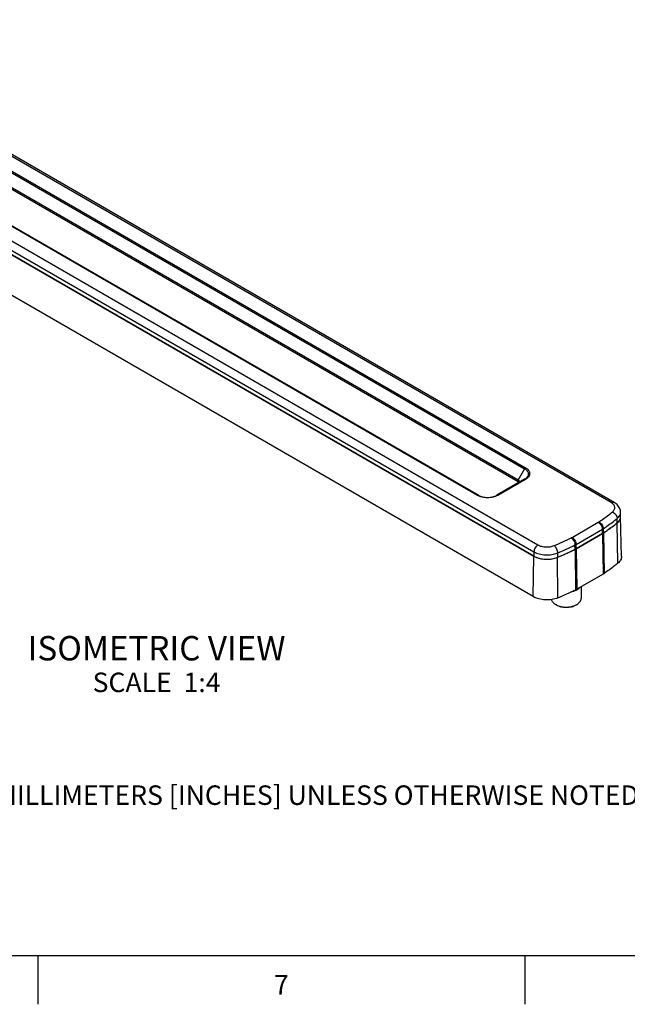
# Model space of a CAD drawing. Units: inches. Extents: x 0.7 to 21.3, y 0.5 to 16.
# Drawn here: x 3.4 to 6.5, y 0.5 to 5.6 of the extents above; entities that cross this region are included whole.
import ezdxf

# ---------------------------------------------------------------- set-up
doc = ezdxf.new("R2010")
doc.units = ezdxf.units.IN
doc.header["$LTSCALE"] = 1.21
doc.header["$MEASUREMENT"] = 0
doc.layers.get('0').update_dxf_attribs({"linetype": 'CONTINUOUS'})
doc.layers.add('AXIS', color=7, linetype='CONTINUOUS')
doc.layers.add('NOTES', color=7, linetype='CONTINUOUS')
doc.styles.add('TEXTSTYLE_2', font='txt', dxfattribs={"width": 0.8})

msp = doc.modelspace()

# ---------------------------------------------------------------- linework, layer by layer
at = {"color": 7, "linetype": 'CONTINUOUS'}
for p, q in [((6.4491, 3.0739), (2.1598, 5.5503)), ((6.4639, 3.0754), (2.1746, 5.5517)), ((1.7846, 5.3337), (6.0739, 2.8573)), ((2.4302, 5.3115), (6.0047, 3.2478)), ((2.4351, 5.3167), (6.0097, 3.253)), ((1.7632, 5.2758), (6.053, 2.7991)), ((1.7638, 5.2979), (6.0531, 2.8216)), ((2.3975, 5.2547), (5.972, 3.191)), ((2.3975, 5.2467), (5.972, 3.183)), ((5.7638, 3.111), (2.1893, 5.1747)), ((5.7687, 3.1115), (2.1942, 5.1752)), ((6.0499, 2.5916), (1.76, 5.0683)), ((6.0047, 3.2478), (5.972, 3.191)), ((6.0047, 3.1939), (5.8621, 3.1115)), ((6.0097, 3.1934), (5.867, 3.111)), ((5.972, 3.191), (5.972, 3.183)), ((6.4805, 2.9706), (6.4799, 2.9927)), ((6.498, 3.0029), (6.4973, 3.0251)), ((6.4973, 3.0251), (6.4973, 3.0251)), ((6.5024, 2.797), (6.498, 3.0027)), ((6.2484, 2.8954), (6.3832, 2.9732)), ((6.2693, 2.8596), (6.4041, 2.9374)), ((6.4044, 2.9151), (6.4041, 2.9374)), ((6.4096, 2.9183), (6.4092, 2.9406)), ((6.4805, 2.9706), (6.4849, 2.9745)), ((6.4841, 2.7634), (6.4805, 2.9706)), ((6.2696, 2.8373), (6.4044, 2.9151)), ((6.4044, 2.9151), (6.4076, 2.7077)), ((6.4096, 2.9183), (6.4128, 2.7109)), ((6.264, 2.8343), (6.2637, 2.8566)), ((6.264, 2.8343), (6.267, 2.6267)), ((6.2696, 2.8373), (6.2693, 2.8596)), ((6.2696, 2.8373), (6.2726, 2.6297)), ((6.0499, 2.5916), (6.053, 2.7991)), ((6.0531, 2.8216), (6.053, 2.7991)), ((6.1736, 2.8159), (6.1735, 2.7934)), ((6.1761, 2.5856), (6.1735, 2.7934)), ((6.4076, 2.7077), (6.2726, 2.6297)), ((6.1682, 2.5489), (6.1648, 2.5509)), ((6.2692, 2.5489), (6.2726, 2.5509)), ((0.964, 0.75), (21.05, 0.75)), ((3.507, 0.75), (3.507, 0.5)), ((6.007, 0.75), (6.007, 0.5))]:
    msp.add_line(p, q, dxfattribs=at)
msp.add_lwpolyline([(6.4973, 3.0251), (6.4972, 3.0283), (6.4964, 3.0335), (6.4951, 3.0387), (6.4932, 3.0439), (6.4908, 3.049), (6.4877, 3.054), (6.484, 3.0588), (6.4797, 3.0635), (6.4748, 3.0679), (6.4692, 3.072), (6.4639, 3.0754)], dxfattribs=at)
for centre, radius, start, end in [((6.4668, 3.002), 0.0312, 1.2971, 1.6026), ((6.4668, 3.002), 0.0312, 358.5045, 1.2243), ((6.3525, 3.0264), 0.0614, 299.9803, 303.9431), ((6.3602, 3.0136), 0.0879, 299.9803, 303.9431), ((5.8022, 3.8189), 1.0863, 304.1533, 305.5722), ((5.8231, 3.7895), 1.0502, 305.5789, 306.1873), ((5.8362, 3.7716), 1.028, 306.1869, 307.2022), ((5.853, 3.7493), 1, 307.2048, 307.9098), ((5.8664, 3.7322), 0.9784, 307.9099, 308.8815), ((5.5975, 4.2059), 1.4635, 292.4526, 296.24), ((6.214, 2.9551), 0.0689, 296.2775, 299.9476), ((6.3603, 2.9916), 0.0883, 299.9803, 303.9431), ((5.79, 3.8367), 1.1078, 304.004, 304.1557), ((5.602, 4.1991), 1.4967, 292.4526, 296.24), ((5.6284, 4.1213), 1.4354, 294.9809, 296.1594), ((5.6425, 4.0923), 1.4032, 296.1646, 296.2942), ((6.2201, 2.9451), 0.0987, 296.2775, 299.9476), ((6.2202, 2.9232), 0.0991, 296.2776, 299.9476), ((6.0994, 2.8796), 0.0929, 240.0226, 244.1379), ((6.1289, 2.9015), 0.117, 288.9043, 292.4119), ((5.5809, 4.2272), 1.5515, 292.4552, 293.1702), ((5.5918, 4.2018), 1.5238, 293.1708, 293.7032), ((5.6024, 4.1777), 1.4975, 293.7031, 294.4933), ((5.6151, 4.1497), 1.4668, 294.4951, 294.982), ((6.3644, 2.7827), 0.0866, 299.9403, 303.976), ((6.224, 2.714), 0.0973, 296.2496, 299.9822), ((6.2346, 2.6956), 0.0771, 295.2785, 299.9266), ((6.2371, 2.6912), 0.072, 300.0691, 300.3242), ((5.6141, 3.9488), 1.4745, 292.4028, 296.2819), ((6.2021, 2.6156), 0.0746, 240.013, 243.0272), ((6.2348, 2.6166), 0.0758, 297.0026, 299.9656)]:
    msp.add_arc(centre, radius, start, end, dxfattribs=at)
for points, knots in [([(6.0097, 3.253), (6.0092, 3.2527), (6.0072, 3.2513), (6.0057, 3.2494), (6.0047, 3.2478)], [0, 0, 0, 0, 0.229174, 1, 1, 1, 1]), ([(6.0047, 3.2478), (6.0076, 3.2461), (6.0129, 3.2425), (6.0192, 3.2359), (6.0232, 3.2286), (6.0245, 3.2208), (6.0232, 3.2131), (6.0192, 3.2058), (6.0129, 3.1992), (6.0076, 3.1955), (6.0047, 3.1939)], [0, 0, 0, 0, 0.144901, 0.274527, 0.391117, 0.500003, 0.608888, 0.725477, 0.855101, 1, 1, 1, 1]), ([(6.0097, 3.253), (6.0129, 3.2511), (6.0187, 3.2471), (6.0256, 3.2398), (6.03, 3.2317), (6.0315, 3.2232), (6.03, 3.2146), (6.0256, 3.2065), (6.0187, 3.1992), (6.0129, 3.1952), (6.0097, 3.1934)], [0, 0, 0, 0, 0.1449, 0.274526, 0.391115, 0.500001, 0.608886, 0.725476, 0.8551, 1, 1, 1, 1]), ([(5.972, 3.191), (5.9736, 3.1901), (5.9758, 3.1884), (5.9775, 3.1853), (5.9778, 3.1837), (5.9778, 3.183)], [0, 0, 0, 0, 0.547676, 0.781565, 1, 1, 1, 1]), ([(5.9765, 3.179), (5.9762, 3.1794), (5.975, 3.181), (5.9733, 3.1822), (5.972, 3.183)], [0, 0, 0, 0, 0.228669, 1, 1, 1, 1]), ([(5.9778, 3.183), (5.9778, 3.1826), (5.9776, 3.1812), (5.9771, 3.1799), (5.9765, 3.179)], [0, 0, 0, 0, 0.24199, 1, 1, 1, 1]), ([(6.0097, 3.1934), (6.0089, 3.1939), (6.0072, 3.1945), (6.0054, 3.1943), (6.0047, 3.1939)], [0, 0, 0, 0, 0.550748, 1, 1, 1, 1]), ([(5.9765, 3.179), (5.9762, 3.1786), (5.975, 3.177), (5.9733, 3.1757), (5.972, 3.175)], [0, 0, 0, 0, 0.228671, 1, 1, 1, 1]), ([(5.7638, 3.111), (5.7646, 3.1115), (5.7662, 3.1122), (5.768, 3.1119), (5.7687, 3.1115)], [0, 0, 0, 0, 0.550749, 1, 1, 1, 1]), ([(5.867, 3.111), (5.8597, 3.1068), (5.8426, 3.1006), (5.8154, 3.0977), (5.7882, 3.1006), (5.7711, 3.1068), (5.7638, 3.111)], [0, 0, 0, 0, 0.237218, 0.499999, 0.762781, 1, 1, 1, 1]), ([(5.7687, 3.1115), (5.7752, 3.1077), (5.7907, 3.1022), (5.8154, 3.0996), (5.8401, 3.1022), (5.8555, 3.1077), (5.8621, 3.1115)], [0, 0, 0, 0, 0.234168, 0.5, 0.765832, 1, 1, 1, 1]), ([(5.867, 3.111), (5.8662, 3.1115), (5.8646, 3.1122), (5.8627, 3.1119), (5.8621, 3.1115)], [0, 0, 0, 0, 0.550748, 1, 1, 1, 1]), ([(6.4491, 3.0739), (6.4504, 3.0747), (6.453, 3.0759), (6.4569, 3.0768), (6.4606, 3.0767), (6.4629, 3.0759), (6.4639, 3.0754)], [0, 0, 0, 0, 0.289802, 0.549048, 0.782227, 1, 1, 1, 1]), ([(6.4559, 3.0263), (6.4579, 3.028), (6.4616, 3.0315), (6.4657, 3.0376), (6.4679, 3.0442), (6.4679, 3.0509), (6.4659, 3.0575), (6.462, 3.0637), (6.4563, 3.0693), (6.4516, 3.0724), (6.4491, 3.0739)], [0, 0, 0, 0, 0.135501, 0.258248, 0.371785, 0.481782, 0.594873, 0.716845, 0.851405, 1, 1, 1, 1]), ([(6.3868, 2.9754), (6.3928, 2.9795), (6.4164, 2.9957), (6.4393, 3.0129), (6.4559, 3.0263)], [0, 0, 0, 0, 0.254481, 1, 1, 1, 1]), ([(6.4092, 2.9406), (6.4154, 2.9448), (6.4395, 2.9614), (6.4629, 2.979), (6.4799, 2.9927)], [0, 0, 0, 0, 0.254481, 1, 1, 1, 1]), ([(6.4559, 3.0263), (6.4591, 3.0249), (6.4655, 3.0209), (6.473, 3.0127), (6.4783, 3.0031), (6.4798, 2.996), (6.4799, 2.9927)], [0, 0, 0, 0, 0.246307, 0.508958, 0.766677, 1, 1, 1, 1]), ([(6.4799, 2.9927), (6.4826, 2.9949), (6.4876, 2.9996), (6.4933, 3.0077), (6.4967, 3.0163), (6.4974, 3.0222), (6.4973, 3.0251)], [0, 0, 0, 0, 0.280171, 0.536119, 0.77315, 1, 1, 1, 1]), ([(6.4849, 2.9745), (6.4887, 2.9782), (6.4936, 2.9845), (6.4972, 2.9941), (6.4979, 2.9988), (6.498, 3.0012)], [0, 0, 0, 0, 0.527262, 0.767816, 1, 1, 1, 1]), ([(6.3832, 2.9732), (6.3861, 2.9715), (6.3917, 2.9668), (6.3982, 2.958), (6.4027, 2.948), (6.404, 2.9408), (6.4041, 2.9374)], [0, 0, 0, 0, 0.236703, 0.498907, 0.761705, 1, 1, 1, 1]), ([(6.3868, 2.9754), (6.3899, 2.9739), (6.3958, 2.9695), (6.4029, 2.961), (6.4077, 2.9511), (6.4092, 2.944), (6.4092, 2.9406)], [0, 0, 0, 0, 0.24134, 0.50378, 0.764153, 1, 1, 1, 1]), ([(6.2445, 2.8933), (6.2473, 2.8914), (6.2524, 2.8865), (6.2583, 2.8774), (6.2625, 2.8672), (6.2637, 2.8601), (6.2637, 2.8566)], [0, 0, 0, 0, 0.231968, 0.493913, 0.759143, 1, 1, 1, 1]), ([(6.2484, 2.8954), (6.2514, 2.8937), (6.2569, 2.889), (6.2634, 2.8802), (6.2679, 2.8702), (6.2693, 2.863), (6.2693, 2.8596)], [0, 0, 0, 0, 0.236703, 0.498907, 0.761705, 1, 1, 1, 1]), ([(6.0739, 2.8573), (6.071, 2.8556), (6.0655, 2.851), (6.0589, 2.8421), (6.0545, 2.8321), (6.0531, 2.825), (6.0531, 2.8216)], [0, 0, 0, 0, 0.236702, 0.498907, 0.761705, 1, 1, 1, 1]), ([(6.0739, 2.8573), (6.0796, 2.854), (6.0928, 2.849), (6.114, 2.8459), (6.1359, 2.847), (6.15, 2.8507), (6.1564, 2.8534)], [0, 0, 0, 0, 0.232935, 0.490657, 0.753374, 1, 1, 1, 1]), ([(6.1564, 2.8534), (6.1589, 2.8514), (6.1635, 2.8462), (6.1688, 2.8368), (6.1725, 2.8265), (6.1736, 2.8193), (6.1736, 2.8159)], [0, 0, 0, 0, 0.226682, 0.488331, 0.756235, 1, 1, 1, 1]), ([(6.0531, 2.8216), (6.0614, 2.8168), (6.0806, 2.8095), (6.1117, 2.805), (6.1436, 2.8066), (6.1642, 2.812), (6.1736, 2.8159)], [0, 0, 0, 0, 0.232775, 0.490597, 0.753444, 1, 1, 1, 1]), ([(6.0589, 2.796), (6.0667, 2.7922), (6.084, 2.7863), (6.1116, 2.7826), (6.1398, 2.7838), (6.1582, 2.7879), (6.1668, 2.7909)], [0, 0, 0, 0, 0.236005, 0.491719, 0.75179, 1, 1, 1, 1]), ([(6.5024, 2.797), (6.5024, 2.794), (6.5017, 2.7878), (6.4981, 2.7789), (6.4921, 2.7706), (6.4869, 2.7657), (6.4841, 2.7634)], [0, 0, 0, 0, 0.22712, 0.464247, 0.720093, 1, 1, 1, 1]), ([(6.4841, 2.7634), (6.4784, 2.7588), (6.4553, 2.7406), (6.4313, 2.7233), (6.4128, 2.7109)], [0, 0, 0, 0, 0.245546, 1, 1, 1, 1]), ([(6.2884, 2.6387), (6.2861, 2.6357), (6.2803, 2.63), (6.2693, 2.6232), (6.2563, 2.6178), (6.2467, 2.6155), (6.2417, 2.6145)], [0, 0, 0, 0, 0.212542, 0.451747, 0.715939, 1, 1, 1, 1]), ([(6.2823, 2.6352), (6.2817, 2.6346), (6.2789, 2.6324), (6.2759, 2.6304), (6.2735, 2.629)], [0, 0, 0, 0, 0.240914, 1, 1, 1, 1]), ([(6.1761, 2.5856), (6.1662, 2.5815), (6.1447, 2.5758), (6.1113, 2.5741), (6.0788, 2.5788), (6.0586, 2.5865), (6.0499, 2.5916)], [0, 0, 0, 0, 0.246642, 0.509359, 0.767071, 1, 1, 1, 1]), ([(6.143, 2.5768), (6.1435, 2.5743), (6.1453, 2.5693), (6.1501, 2.5624), (6.1566, 2.5561), (6.1619, 2.5526), (6.1648, 2.5509)], [0, 0, 0, 0, 0.218909, 0.455291, 0.714918, 1, 1, 1, 1]), ([(6.2676, 2.6259), (6.2667, 2.6254), (6.263, 2.6238), (6.2592, 2.6224), (6.2563, 2.6214)], [0, 0, 0, 0, 0.243391, 1, 1, 1, 1]), ([(6.2726, 2.5509), (6.276, 2.5529), (6.2821, 2.557), (6.2893, 2.5647), (6.2939, 2.5731), (6.295, 2.5792), (6.295, 2.5821)], [0, 0, 0, 0, 0.289799, 0.549048, 0.782227, 1, 1, 1, 1]), ([(6.1682, 2.5491), (6.1756, 2.5453), (6.1923, 2.5398), (6.2187, 2.5371), (6.2451, 2.5398), (6.2618, 2.5453), (6.2692, 2.5491)], [0, 0, 0, 0, 0.239153, 0.500011, 0.760866, 1, 1, 1, 1]), ([(6.1683, 2.5489), (6.1754, 2.5448), (6.1921, 2.5388), (6.2187, 2.5359), (6.2453, 2.5388), (6.262, 2.5448), (6.2692, 2.5489)], [0, 0, 0, 0, 0.237213, 0.499998, 0.762781, 1, 1, 1, 1])]:
    msp.add_open_spline(points, degree=3, knots=knots, dxfattribs=at)
for points in [[(6.498, 3.0027), (6.498, 3.0027), (6.498, 3.0027), (6.498, 3.0027)], [(6.2732, 2.6288), (6.2732, 2.6288), (6.2732, 2.6288), (6.2731, 2.6288)], [(6.2731, 2.6288), (6.2731, 2.6288), (6.2731, 2.6288), (6.2731, 2.6288)]]:
    msp.add_open_spline(points, degree=3, dxfattribs=at)
at = {"layer": 'AXIS', "color": 7, "linetype": 'CONTINUOUS'}
for p, q in [((6.053, 2.7991), (1.7631, 5.2758)), ((6.4044, 2.9151), (6.2696, 2.8373)), ((6.295, 2.6426), (6.295, 2.5821))]:
    msp.add_line(p, q, dxfattribs=at)
for centre, radius, start, end in [((6.4668, 3.002), 0.0312, 1.294, 1.6019), ((6.3612, 2.9901), 0.0866, 299.9401, 303.9834), ((5.6019, 4.1776), 1.4976, 292.4386, 296.2396), ((6.221, 2.9216), 0.0973, 296.2431, 299.9821)]:
    msp.add_arc(centre, radius, start, end, dxfattribs=at)
for points, knots in [([(6.4805, 2.9706), (6.4832, 2.9728), (6.4882, 2.9775), (6.4939, 2.9854), (6.4973, 2.9939), (6.498, 2.9998), (6.498, 3.0027)], [0, 0, 0, 0, 0.279905, 0.535753, 0.772881, 1, 1, 1, 1]), ([(6.4096, 2.9183), (6.4158, 2.9225), (6.44, 2.9392), (6.4635, 2.9569), (6.4805, 2.9706)], [0, 0, 0, 0, 0.254499, 1, 1, 1, 1]), ([(6.053, 2.7991), (6.0614, 2.7943), (6.0806, 2.7869), (6.1116, 2.7824), (6.1435, 2.784), (6.1641, 2.7895), (6.1735, 2.7934)], [0, 0, 0, 0, 0.232928, 0.49064, 0.753357, 1, 1, 1, 1])]:
    msp.add_open_spline(points, degree=3, knots=knots, dxfattribs=at)
msp.add_open_spline([(6.498, 3.0027), (6.498, 3.0027), (6.498, 3.0027), (6.498, 3.0027)], degree=3, dxfattribs=at)

# ---------------------------------------------------------------- texts
at = {"color": 7, "linetype": 'CONTINUOUS', "insert": (1.7464, 1.7731), "char_height": 0.1, "width": 6.6, "attachment_point": 1, "line_spacing_factor": 0.9}
msp.add_mtext('NOTES:\\P1. ALL DIMENSIONS ARE MILLIMETERS [INCHES] UNLESS OTHERWISE NOTED.', dxfattribs=at)
at = {"color": 7, "linetype": 'CONTINUOUS', "insert": (4.757, 0.65), "char_height": 0.1, "width": 0.08, "attachment_point": 2, "line_spacing_factor": 0.9, "style": 'TEXTSTYLE_2'}
msp.add_mtext('7', dxfattribs=at)
at = {"layer": 'NOTES', "color": 7, "linetype": 'CONTINUOUS', "insert": (4.1169, 2.3894), "char_height": 0.125, "width": 1.75, "attachment_point": 2, "line_spacing_factor": 0.9}
msp.add_mtext('ISOMETRIC VIEW\\P\\H0.1;SCALE  1:4', dxfattribs=at)

doc.saveas('drawing.dxf')
